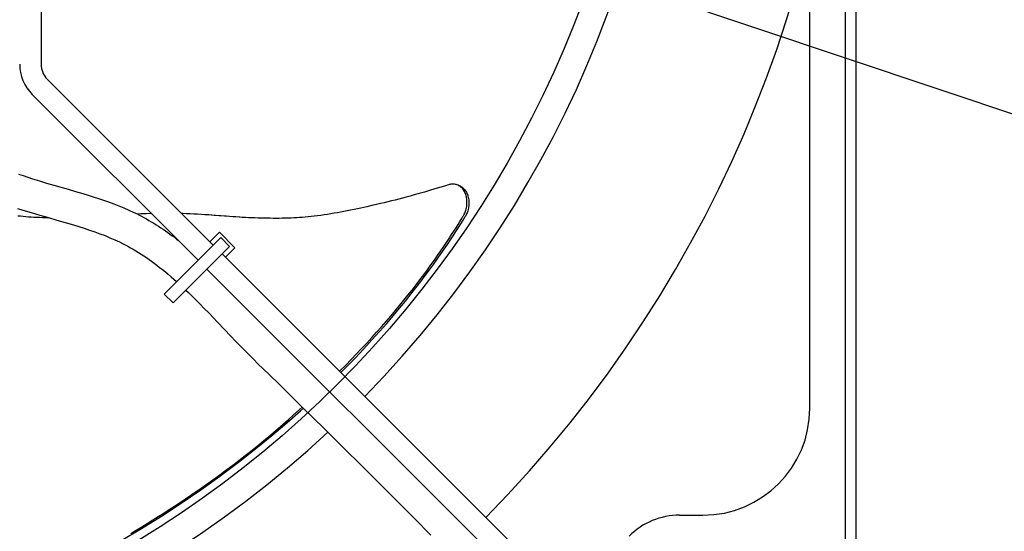
# Model space of a CAD drawing. Extents: x -803 to 1132, y -457 to 680.
# Drawn here: x 120 to 397, y -251 to -107 of the extents above; entities that cross this region are included whole.
import ezdxf

# ---------------------------------------------------------------- set-up
doc = ezdxf.new("R2010")
doc.units = 0
doc.header["$LTSCALE"] = 20
for name, color, linetype in [('DETAIL', 5, 'CONTINUOUS'), ('OUTLINE', 3, 'CONTINUOUS'), ('SIZE', 30, 'CONTINUOUS')]:
    doc.layers.add(name, color=color, linetype=linetype)

msp = doc.modelspace()

# ---------------------------------------------------------------- linework, layer by layer
at = {"layer": 'DETAIL', "color": 5, "linetype": 'CONTINUOUS'}
for p, q in [((355.13, -315.28), (355.13, 314.61)), ((126.31, 119.11), (126.31, -119.77)), ((352.13, -273.24), (352.13, -1.98)), ((342.11, -216.44), (342.11, -83.7)), ((128.07, -124.02), (174.63, -170.59)), ((170.39, -174.84), (123.82, -128.27)), ((119.92, -150.62), (121.23, -151.08)), ((121.23, -151.08), (122.56, -151.52)), ((122.56, -151.52), (123.91, -151.96)), ((123.91, -151.96), (125.87, -152.56)), ((125.87, -152.56), (127.85, -153.15)), ((127.85, -153.15), (129.86, -153.73)), ((129.86, -153.73), (133.93, -154.89)), ((237.51, -154.63), (236.56, -154.92)), ((238.51, -154.32), (237.51, -154.63)), ((239.58, -153.99), (238.51, -154.32)), ((240.7, -153.63), (239.58, -153.99)), ((240.9, -153.57), (240.7, -153.63)), ((241.11, -153.52), (240.9, -153.57)), ((241.34, -153.48), (241.11, -153.52)), ((241.57, -153.45), (241.34, -153.48)), ((241.82, -153.44), (241.57, -153.45)), ((242.08, -153.45), (241.82, -153.44)), ((242.34, -153.47), (242.08, -153.45)), ((242.6, -153.52), (242.34, -153.47)), ((242.86, -153.58), (242.6, -153.52)), ((242.98, -153.62), (242.86, -153.58)), ((243.52, -153.8), (242.98, -153.62)), ((243.11, -153.67), (242.98, -153.62)), ((243.36, -153.77), (243.11, -153.67)), ((243.6, -153.9), (243.36, -153.77)), ((243.52, -153.8), (243.67, -153.86)), ((243.83, -154.05), (243.6, -153.9)), ((243.67, -153.86), (243.92, -153.96)), ((244.06, -154.21), (243.83, -154.05)), ((243.92, -153.96), (244.16, -154.09)), ((244.27, -154.4), (244.06, -154.21)), ((244.16, -154.09), (244.39, -154.24)), ((244.47, -154.6), (244.27, -154.4)), ((244.39, -154.24), (244.61, -154.4)), ((244.66, -154.81), (244.47, -154.6)), ((244.61, -154.4), (244.82, -154.58)), ((244.82, -154.58), (245.02, -154.78)), ((245.02, -154.78), (245.2, -155)), ((133.93, -154.89), (135.99, -155.49)), ((135.99, -155.49), (138.05, -156.1)), ((138.05, -156.1), (139.5, -156.54)), ((139.5, -156.54), (140.94, -157)), ((140.94, -157), (142.39, -157.47)), ((142.39, -157.47), (143.83, -157.96)), ((227.76, -157.41), (226.75, -157.67)), ((228.78, -157.14), (227.76, -157.41)), ((229.87, -156.85), (228.78, -157.14)), ((231.08, -156.51), (229.87, -156.85)), ((232.44, -156.13), (231.08, -156.51)), ((233.96, -155.69), (232.44, -156.13)), ((234.79, -155.45), (233.96, -155.69)), ((235.65, -155.19), (234.79, -155.45)), ((236.56, -154.92), (235.65, -155.19)), ((244.84, -155.04), (244.66, -154.81)), ((245, -155.29), (244.84, -155.04)), ((245.15, -155.55), (245, -155.29)), ((245.29, -155.82), (245.15, -155.55)), ((245.2, -155), (245.38, -155.23)), ((245.41, -156.11), (245.29, -155.82)), ((245.38, -155.23), (245.54, -155.47)), ((245.52, -156.41), (245.41, -156.11)), ((245.61, -156.71), (245.52, -156.41)), ((245.54, -155.47), (245.69, -155.73)), ((245.69, -157.03), (245.61, -156.71)), ((245.69, -155.73), (245.83, -156)), ((245.76, -157.35), (245.69, -157.03)), ((245.8, -157.68), (245.76, -157.35)), ((245.83, -156), (245.95, -156.29)), ((245.95, -156.29), (246.06, -156.59)), ((246.06, -156.59), (246.15, -156.89)), ((246.15, -156.89), (246.23, -157.2)), ((246.23, -157.2), (246.29, -157.52)), ((246.29, -157.52), (246.34, -157.85)), ((119.71, -160.29), (121.15, -160.74)), ((143.83, -157.96), (145.27, -158.47)), ((145.27, -158.47), (146.7, -159)), ((146.7, -159), (148.12, -159.56)), ((148.12, -159.56), (149.54, -160.15)), ((149.54, -160.15), (150.94, -160.76)), ((216.04, -160.19), (215.11, -160.39)), ((217.74, -159.82), (216.04, -160.19)), ((219.2, -159.5), (217.74, -159.82)), ((220.47, -159.2), (219.2, -159.5)), ((221.61, -158.94), (220.47, -159.2)), ((222.66, -158.69), (221.61, -158.94)), ((223.68, -158.44), (222.66, -158.69)), ((224.7, -158.19), (223.68, -158.44)), ((225.73, -157.94), (224.7, -158.19)), ((226.75, -157.67), (225.73, -157.94)), ((245.64, -160.42), (245.72, -160.08)), ((245.72, -160.08), (245.78, -159.73)), ((245.78, -159.73), (245.82, -159.38)), ((245.84, -158.01), (245.8, -157.68)), ((245.82, -159.38), (245.85, -159.04)), ((245.86, -158.35), (245.84, -158.01)), ((245.85, -159.04), (245.86, -158.69)), ((245.86, -158.69), (245.86, -158.35)), ((246.26, -160.24), (246.18, -160.58)), ((246.32, -159.89), (246.26, -160.24)), ((246.36, -159.55), (246.32, -159.89)), ((246.34, -157.85), (246.38, -158.19)), ((246.39, -159.2), (246.36, -159.55)), ((246.38, -158.19), (246.4, -158.52)), ((246.4, -158.86), (246.39, -159.2)), ((246.4, -158.52), (246.4, -158.86)), ((120.51, -162.51), (119.79, -162.42)), ((121.24, -162.59), (120.51, -162.51)), ((121.15, -160.74), (123.55, -161.48)), ((121.99, -162.66), (121.24, -162.59)), ((122.74, -162.72), (121.99, -162.66)), ((123.5, -162.77), (122.74, -162.72)), ((124.27, -162.82), (123.5, -162.77)), ((123.55, -161.48), (125.95, -162.19)), ((125.06, -162.85), (124.27, -162.82)), ((125.85, -162.88), (125.06, -162.85)), ((126.67, -162.91), (125.85, -162.88)), ((125.95, -162.19), (128.34, -162.88)), ((127.5, -162.92), (126.67, -162.91)), ((128.36, -162.93), (127.5, -162.92)), ((128.34, -162.88), (130.71, -163.55)), ((128.52, -162.93), (128.36, -162.93)), ((150.94, -160.76), (152.34, -161.41)), ((152.34, -161.41), (153.06, -161.76)), ((153.06, -161.76), (153.77, -162.12)), ((154.33, -161.83), (153.25, -161.87)), ((153.77, -162.12), (154.47, -162.49)), ((155.94, -161.78), (154.33, -161.83)), ((154.47, -162.49), (155.17, -162.87)), ((155.17, -162.87), (155.86, -163.25)), ((157.29, -161.74), (155.94, -161.78)), ((166.18, -161.75), (165.79, -161.74)), ((167.17, -161.79), (166.18, -161.75)), ((168.16, -161.82), (167.17, -161.79)), ((169.17, -161.87), (168.16, -161.82)), ((170.19, -161.92), (169.17, -161.87)), ((171.21, -161.98), (170.19, -161.92)), ((172.23, -162.05), (171.21, -161.98)), ((173.25, -162.12), (172.23, -162.05)), ((173.44, -162.13), (172.55, -162.07)), ((175.27, -162.27), (173.25, -162.12)), ((174.87, -162.23), (173.44, -162.13)), ((180.59, -162.64), (174.87, -162.23)), ((178.22, -162.49), (175.27, -162.27)), ((180.09, -162.63), (178.22, -162.49)), ((181.01, -162.69), (180.09, -162.63)), ((182.06, -162.74), (180.59, -162.64)), ((181.91, -162.74), (181.01, -162.69)), ((182.79, -162.8), (181.91, -162.74)), ((182.97, -162.8), (182.06, -162.74)), ((183.68, -162.84), (182.79, -162.8)), ((184.56, -162.89), (183.68, -162.84)), ((185.44, -162.93), (184.56, -162.89)), ((186.32, -162.96), (185.44, -162.93)), ((187.2, -163), (186.32, -162.96)), ((188.06, -163.02), (187.2, -163)), ((188.93, -163.04), (188.06, -163.02)), ((189.78, -163.06), (188.93, -163.04)), ((190.63, -163.07), (189.78, -163.06)), ((191.47, -163.08), (190.63, -163.07)), ((193.98, -163.07), (193.14, -163.08)), ((194.82, -163.06), (193.98, -163.07)), ((195.65, -163.03), (194.82, -163.06)), ((196.47, -163), (195.65, -163.03)), ((197.27, -162.97), (196.47, -163)), ((198.06, -162.93), (197.27, -162.97)), ((198.84, -162.88), (198.06, -162.93)), ((199.62, -162.82), (198.84, -162.88)), ((200.42, -162.75), (199.62, -162.82)), ((201.24, -162.68), (200.42, -162.75)), ((202.09, -162.59), (201.24, -162.68)), ((202.98, -162.49), (202.09, -162.59)), ((203.9, -162.37), (202.98, -162.49)), ((204.84, -162.25), (203.9, -162.37)), ((205.79, -162.11), (204.84, -162.25)), ((206.73, -161.97), (205.79, -162.11)), ((207.66, -161.81), (206.73, -161.97)), ((208.58, -161.66), (207.66, -161.81)), ((209.49, -161.5), (208.58, -161.66)), ((210.4, -161.33), (209.49, -161.5)), ((211.32, -161.16), (210.4, -161.33)), ((212.24, -160.98), (211.32, -161.16)), ((213.19, -160.79), (212.24, -160.98)), ((214.15, -160.59), (213.19, -160.79)), ((215.11, -160.39), (214.15, -160.59)), ((244.38, -163.14), (244.84, -162.38)), ((244.76, -163.57), (245.37, -162.59)), ((244.84, -162.38), (244.98, -162.15)), ((244.98, -162.15), (245.1, -161.9)), ((245.1, -161.9), (245.23, -161.64)), ((245.23, -161.64), (245.34, -161.36)), ((245.34, -161.36), (245.45, -161.06)), ((245.5, -162.36), (245.37, -162.59)), ((245.45, -161.06), (245.55, -160.75)), ((245.63, -162.11), (245.5, -162.36)), ((245.55, -160.75), (245.64, -160.42)), ((245.76, -161.84), (245.63, -162.11)), ((245.88, -161.55), (245.76, -161.84)), ((245.99, -161.24), (245.88, -161.55)), ((246.09, -160.92), (245.99, -161.24)), ((246.18, -160.58), (246.09, -160.92)), ((130.71, -163.55), (133.07, -164.23)), ((133.07, -164.23), (135.39, -164.92)), ((135.39, -164.92), (136.92, -165.39)), ((136.92, -165.39), (138.43, -165.87)), ((155.86, -163.25), (156.55, -163.65)), ((156.55, -163.65), (157.23, -164.05)), ((157.23, -164.05), (157.91, -164.45)), ((157.91, -164.45), (158.58, -164.87)), ((158.58, -164.87), (159.24, -165.29)), ((159.24, -165.29), (159.9, -165.72)), ((159.9, -165.72), (160.55, -166.15)), ((192.3, -163.08), (191.47, -163.08)), ((193.14, -163.08), (192.3, -163.08)), ((242.2, -166.65), (242.8, -165.7)), ((242.74, -166.79), (243.45, -165.67)), ((242.8, -165.7), (243.36, -164.8)), ((243.36, -164.8), (243.89, -163.95)), ((243.45, -165.67), (244.12, -164.6)), ((243.89, -163.95), (244.38, -163.14)), ((244.12, -164.6), (244.76, -163.57)), ((138.43, -165.87), (139.92, -166.36)), ((139.92, -166.36), (141.39, -166.87)), ((141.39, -166.87), (142.84, -167.4)), ((142.84, -167.4), (144.26, -167.94)), ((144.26, -167.94), (145.65, -168.51)), ((145.65, -168.51), (147.01, -169.1)), ((160.55, -166.15), (161.2, -166.59)), ((176.74, -168.48), (160.88, -184.34)), ((161.2, -166.59), (161.84, -167.04)), ((161.84, -167.04), (162.47, -167.49)), ((162.47, -167.49), (163.1, -167.95)), ((163.1, -167.95), (163.73, -168.41)), ((163.73, -168.41), (164.35, -168.88)), ((176.35, -166.96), (173.68, -169.63)), ((176.35, -166.96), (180.74, -171.35)), ((176.74, -168.48), (179.22, -170.96)), ((240.87, -168.72), (241.56, -167.65)), ((241.2, -169.16), (241.99, -167.95)), ((241.56, -167.65), (242.2, -166.65)), ((241.99, -167.95), (242.74, -166.79)), ((147.01, -169.1), (148.35, -169.72)), ((148.35, -169.72), (149.13, -170.1)), ((149.13, -170.1), (149.9, -170.5)), ((149.9, -170.5), (150.67, -170.91)), ((150.67, -170.91), (151.43, -171.33)), ((151.43, -171.33), (152.19, -171.76)), ((179.22, -170.96), (163.36, -186.82)), ((164.35, -168.88), (164.73, -169.17)), ((180.74, -171.35), (178.07, -174.02)), ((238.51, -172.23), (239.34, -171.01)), ((239.34, -171.01), (240.13, -169.83)), ((239.47, -171.73), (240.36, -170.42)), ((240.13, -169.83), (240.87, -168.72)), ((240.36, -170.42), (241.2, -169.16)), ((152.19, -171.76), (152.94, -172.21)), ((152.94, -172.21), (153.68, -172.67)), ((153.68, -172.67), (154.42, -173.14)), ((154.42, -173.14), (155.16, -173.63)), ((155.16, -173.63), (155.89, -174.12)), ((155.89, -174.12), (156.61, -174.63)), ((177.11, -173.07), (279.56, -275.51)), ((236.71, -174.82), (237.63, -173.51)), ((237.53, -174.51), (238.53, -173.09)), ((237.63, -173.51), (238.51, -172.23)), ((238.53, -173.09), (239.47, -171.73)), ((156.61, -174.63), (157.33, -175.14)), ((157.33, -175.14), (158.05, -175.67)), ((158.05, -175.67), (158.76, -176.21)), ((158.76, -176.21), (159.57, -176.84)), ((159.57, -176.84), (160.38, -177.48)), ((234.75, -177.54), (235.75, -176.16)), ((235.35, -177.54), (236.48, -176)), ((235.75, -176.16), (236.71, -174.82)), ((236.48, -176), (237.53, -174.51)), ((160.38, -177.48), (161.19, -178.13)), ((161.19, -178.13), (161.98, -178.8)), ((161.98, -178.8), (162.78, -179.48)), ((162.78, -179.48), (163.57, -180.17)), ((280.22, -284.67), (172.86, -177.31)), ((232.66, -180.35), (233.72, -178.93)), ((232.9, -180.83), (234.16, -179.15)), ((233.72, -178.93), (234.75, -177.54)), ((234.16, -179.15), (235.35, -177.54)), ((163.57, -180.17), (164.36, -180.86)), ((230.45, -183.21), (231.57, -181.77)), ((231.55, -182.58), (232.9, -180.83)), ((231.57, -181.77), (232.66, -180.35)), ((160.88, -184.34), (163.36, -186.82)), ((166.93, -183.24), (167.66, -183.94)), ((167.66, -183.94), (168.39, -184.64)), ((168.39, -184.64), (169.64, -185.87)), ((228.13, -186.11), (229.3, -184.66)), ((228.59, -186.31), (230.12, -184.41)), ((229.3, -184.66), (230.45, -183.21)), ((230.12, -184.41), (231.55, -182.58)), ((169.64, -185.87), (170.88, -187.12)), ((170.88, -187.12), (172.12, -188.38)), ((225.71, -189.05), (226.93, -187.58)), ((226.93, -187.58), (228.13, -186.11)), ((226.95, -188.31), (228.59, -186.31)), ((172.12, -188.38), (173.36, -189.65)), ((173.36, -189.65), (174.59, -190.94)), ((223.16, -192.03), (224.45, -190.54)), ((223.34, -192.58), (225.21, -190.4)), ((224.45, -190.54), (225.71, -189.05)), ((225.21, -190.4), (226.95, -188.31)), ((174.59, -190.94), (175.83, -192.23)), ((175.83, -192.23), (179.55, -196.15)), ((221.34, -194.86), (223.34, -192.58)), ((221.84, -193.54), (223.16, -192.03)), ((179.55, -196.15), (180.81, -197.45)), ((219.12, -196.57), (220.49, -195.05)), ((219.19, -197.24), (221.34, -194.86)), ((220.49, -195.05), (221.84, -193.54)), ((180.81, -197.45), (182.06, -198.76)), ((182.06, -198.76), (183.33, -200.06)), ((216.28, -199.64), (217.71, -198.1)), ((216.89, -199.74), (219.19, -197.24)), ((217.71, -198.1), (219.12, -196.57)), ((183.33, -200.06), (184.6, -201.36)), ((184.6, -201.36), (185.89, -202.64)), ((213.33, -202.74), (214.82, -201.18)), ((214.43, -202.34), (216.89, -199.74)), ((214.82, -201.18), (216.28, -199.64)), ((185.89, -202.64), (187.19, -203.92)), ((187.19, -203.92), (190.22, -206.88)), ((210.27, -205.87), (211.81, -204.3)), ((211.79, -205.05), (214.43, -202.34)), ((211.81, -204.3), (213.33, -202.74)), ((190.22, -206.88), (193.3, -209.88)), ((210.09, -206.05), (210.27, -205.87)), ((210.44, -206.4), (211.79, -205.05)), ((193.3, -209.88), (196.4, -212.93)), ((196.4, -212.93), (199.54, -216.01)), ((195.25, -220.54), (199.09, -217.16)), ((195.72, -219.62), (197.21, -218.29)), ((197.21, -218.29), (198.77, -216.89)), ((198.77, -216.89), (199.63, -216.1)), ((199.09, -217.16), (199.93, -216.39)), ((199.54, -216.01), (202.69, -219.11)), ((191.1, -224.08), (195.25, -220.54)), ((192.93, -222.07), (194.3, -220.87)), ((194.3, -220.87), (195.72, -219.62)), ((202.69, -219.11), (205.86, -222.24)), ((190.22, -224.38), (191.57, -223.23)), ((191.57, -223.23), (192.93, -222.07)), ((205.86, -222.24), (209.04, -225.39)), ((186.09, -227.77), (187.48, -226.64)), ((186.6, -227.76), (191.1, -224.08)), ((187.48, -226.64), (188.86, -225.51)), ((188.86, -225.51), (190.22, -224.38)), ((209.04, -225.39), (212.23, -228.55)), ((181.7, -231.62), (186.6, -227.76)), ((183.26, -230), (184.68, -228.89)), ((184.68, -228.89), (186.09, -227.77)), ((212.23, -228.55), (215.41, -231.72)), ((176.51, -235.52), (181.7, -231.62)), ((179.11, -233.17), (180.47, -232.14)), ((180.47, -232.14), (181.85, -231.09)), ((181.85, -231.09), (183.26, -230)), ((215.41, -231.72), (218.59, -234.89)), ((176.49, -235.11), (177.79, -234.15)), ((177.79, -234.15), (179.11, -233.17)), ((218.59, -234.89), (221.76, -238.05)), ((171.15, -239.37), (176.51, -235.52)), ((172.58, -237.92), (173.9, -236.98)), ((173.9, -236.98), (175.2, -236.05)), ((175.2, -236.05), (176.49, -235.11)), ((165.65, -243.13), (171.15, -239.37)), ((168.37, -240.84), (169.82, -239.85)), ((169.82, -239.85), (171.23, -238.87)), ((171.23, -238.87), (172.58, -237.92)), ((221.76, -238.05), (226.49, -242.77)), ((160.12, -246.74), (165.65, -243.13)), ((163.8, -243.91), (165.33, -242.89)), ((165.33, -242.89), (166.87, -241.86)), ((166.87, -241.86), (168.37, -240.84)), ((226.49, -242.77), (231.16, -247.45)), ((159.2, -246.87), (160.73, -245.9)), ((160.73, -245.9), (162.26, -244.91)), ((162.26, -244.91), (163.8, -243.91)), ((154.52, -250.22), (160.12, -246.74)), ((156.13, -248.79), (157.67, -247.83)), ((157.67, -247.83), (159.2, -246.87)), ((231.16, -247.45), (235.76, -252.07)), ((305.56, -246.48), (312.07, -246.48)), ((148.82, -253.58), (154.52, -250.22)), ((151.46, -251.59), (153.02, -250.67)), ((153.02, -250.67), (154.57, -249.73)), ((154.57, -249.73), (156.13, -248.79))]:
    msp.add_line(p, q, dxfattribs=at)
msp.add_circle((0, 0), 296.43, dxfattribs=at)
for centre, radius, start, end in [((0.13, -0.33), 352.01, 315.489, 44.511), ((0.13, -0.33), 303.93, 315.5664, 44.4336), ((132.32, -119.77), 12.02, 180, 225), ((132.32, -119.77), 6.01, 180, 225), ((0.13, -0.33), 303.93, 225.5664, 312.8435), ((312.07, -216.44), 30.04, 270, 0), ((305.56, -266.51), 20.03, 90, 135)]:
    msp.add_arc(centre, radius, start, end, dxfattribs=at)
at = {"layer": 'OUTLINE', "color": 3, "linetype": 'CONTINUOUS'}
msp.add_line((355.13, -315.28), (355.13, 314.61), dxfattribs=at)
at = {"layer": 'SIZE', "color": 30, "linetype": 'CONTINUOUS'}
msp.add_line((700.44, -234.83), (292.43, -98.04), dxfattribs=at)

doc.saveas('drawing.dxf')
